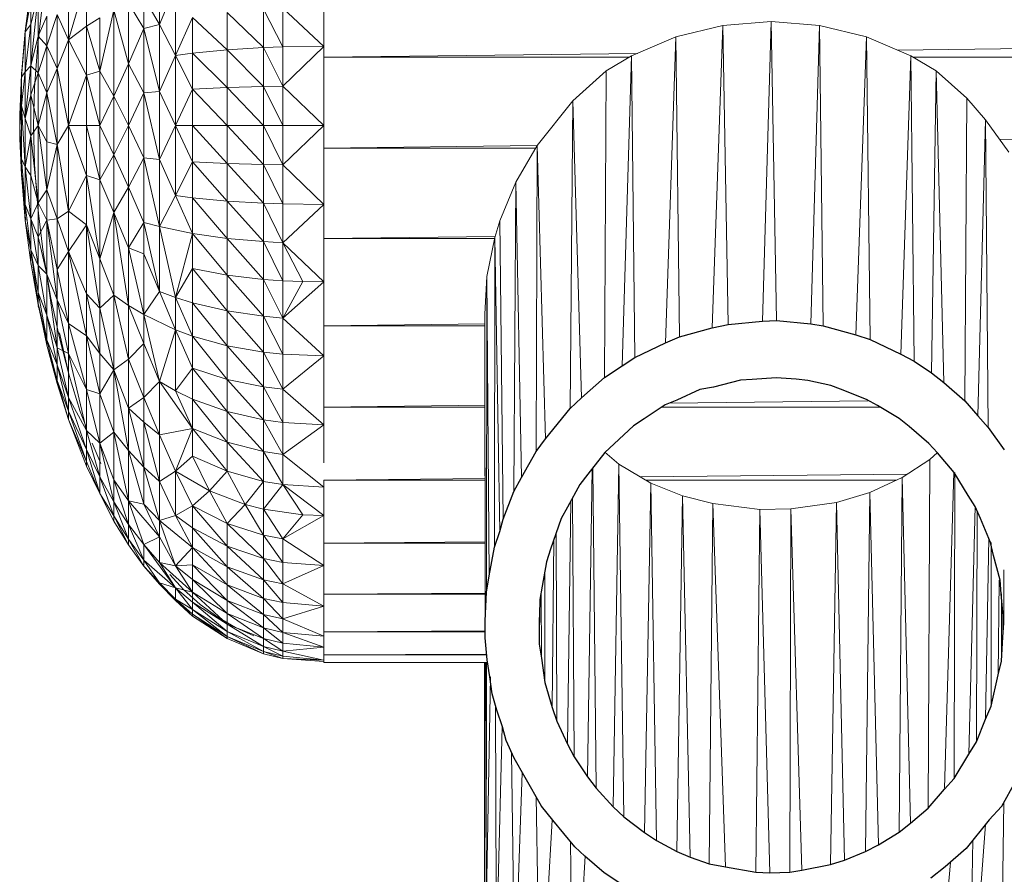
# Model space of a CAD drawing. Units: millimetres. Extents: x -2792 to 3928, y -2042 to 2710.
# Drawn here: x -1029 to -974, y 266 to 314 of the extents above; entities that cross this region are included whole.
import ezdxf

# ---------------------------------------------------------------- set-up
doc = ezdxf.new("R2010")
doc.units = ezdxf.units.MM
doc.layers.add('A-GENM', color=13, linetype='Continuous', lineweight=9)
doc.layers.add('G-IMPT', color=8, linetype='Continuous', lineweight=9)

# ---------------------------------------------------------------- blocks, each defined once
blk = doc.blocks.new('5 - 5_DWG-440811-Level 1')
at = {"layer": 'A-GENM', "lineweight": 30}
for p, q in [((184.588, 281.73), (185.448, 281.167)), ((166.399, 280.831), (167.208, 281.468)), ((175.076, 281.128), (174.41, 281.019)), ((176.205, 281.154), (175.076, 281.128)), ((176.981, 281.119), (176.205, 281.154)), ((185.448, 281.167), (186.533, 280.227)), ((165.222, 279.797), (166.399, 280.831)), ((172.803, 280.703), (172.026, 280.45)), ((174.41, 281.019), (172.803, 280.703)), ((178.683, 280.834), (176.981, 281.119)), ((179.589, 280.657), (178.683, 280.834)), ((180.652, 280.286), (179.589, 280.657)), ((172.026, 280.45), (170.851, 279.977)), ((181.403, 279.965), (180.652, 280.286)), ((186.533, 280.227), (187.093, 279.702)), ((163.935, 278.202), (165.222, 279.797)), ((170.131, 279.591), (168.98, 278.892)), ((170.851, 279.977), (170.131, 279.591)), ((182.528, 279.36), (181.403, 279.965)), ((187.093, 279.702), (188.314, 278.215)), ((183.21, 278.913), (182.528, 279.36)), ((168.339, 278.388), (167.355, 277.551)), ((168.98, 278.892), (168.339, 278.388)), ((184.353, 278.028), (183.21, 278.913)), ((163.26, 277.453), (163.935, 278.202)), ((184.946, 277.473), (184.353, 278.028)), ((188.314, 278.215), (188.956, 277.438)), ((162.484, 276.077), (163.26, 277.453)), ((167.355, 277.551), (166.444, 276.49)), ((185.896, 276.441), (184.946, 277.473)), ((188.956, 277.438), (189.872, 275.843)), ((166.444, 276.49), (165.904, 275.891)), ((186.385, 275.797), (185.896, 276.441)), ((165.904, 275.891), (165.082, 274.527)), ((187.131, 274.68), (186.385, 275.797)), ((189.872, 275.843), (190.485, 274.761)), ((165.082, 274.527), (164.653, 273.851)), ((187.504, 273.969), (187.131, 274.68)), ((190.485, 274.761), (190.927, 273.769)), ((164.653, 273.851), (164.143, 272.585)), ((188.104, 272.687), (187.504, 273.969)), ((190.927, 273.769), (191.141, 273.007)), ((191.141, 273.007), (191.451, 272.074)), ((164.143, 272.585), (163.833, 271.854)), ((188.355, 271.932), (188.104, 272.687)), ((163.833, 271.854), (163.445, 270.103)), ((188.766, 270.531), (188.355, 271.932)), ((191.451, 272.074), (191.705, 271.169)), ((191.705, 271.169), (191.834, 270.208)), ((188.957, 269.166), (188.766, 270.531)), ((191.834, 270.208), (191.987, 269.254)), ((163.445, 270.103), (163.259, 269.341)), ((163.259, 269.341), (163.182, 267.981)), ((189.081, 268.395), (188.957, 269.166)), ((191.987, 269.254), (192.098, 268.025)), ((163.182, 267.981), (163.12, 267.208)), ((189.081, 267.621), (189.081, 268.395)), ((192.098, 268.025), (192.098, 267.074)), ((189.047, 265.896), (189.081, 267.621)), ((163.12, 267.208), (163.277, 265.573)), ((192.098, 267.074), (192.023, 265.488)), ((188.927, 265.145), (189.047, 265.896)), ((163.277, 265.573), (163.338, 264.811)), ((192.023, 265.488), (191.874, 264.566)), ((163.338, 264.811), (163.692, 263.431)), ((188.686, 263.793), (188.927, 265.145)), ((191.874, 264.566), (191.582, 262.959)), ((188.45, 263.083), (188.686, 263.793)), ((163.692, 263.431), (163.87, 262.7)), ((187.85, 261.375), (188.45, 263.083)), ((163.87, 262.7), (164.429, 261.369)), ((191.582, 262.959), (191.293, 262.09)), ((191.293, 262.09), (191.1, 261.408)), ((164.429, 261.369), (164.719, 260.687)), ((187.508, 260.725), (187.85, 261.375)), ((191.1, 261.408), (190.493, 259.865)), ((164.719, 260.687), (165.109, 260.073)), ((186.811, 259.466), (187.508, 260.725)), ((165.109, 260.073), (165.891, 258.797)), ((190.493, 259.865), (190.076, 259.07)), ((186.375, 258.891), (186.811, 259.466)), ((165.891, 258.797), (166.826, 257.7)), ((185.423, 257.673), (186.375, 258.891)), ((190.076, 259.07), (189.259, 257.621)), ((163.993, 256.28), (163.098, 257.525)), ((166.826, 257.7), (167.306, 257.168)), ((184.905, 257.187), (185.423, 257.673)), ((189.259, 257.621), (188.726, 256.918)), ((167.306, 257.168), (168.419, 256.218)), ((183.808, 256.18), (184.905, 257.187)), ((188.726, 256.918), (187.35, 255.212)), ((164.579, 255.629), (163.993, 256.28)), ((168.419, 256.218), (168.975, 255.781)), ((183.222, 255.796), (183.808, 256.18)), ((165.298, 254.795), (164.579, 255.629)), ((168.975, 255.781), (170.184, 255.048)), ((182.04, 255.019), (183.222, 255.796)), ((166.477, 253.774), (165.298, 254.795)), ((170.184, 255.048), (170.799, 254.718)), ((170.799, 254.718), (172.259, 254.146)), ((180.105, 254.168), (181.402, 254.746)), ((181.402, 254.746), (182.04, 255.019)), ((187.35, 255.212), (186.715, 254.617)), ((179.353, 254.022), (180.105, 254.168)), ((186.715, 254.617), (185.431, 253.49)), ((167.158, 253.237), (166.477, 253.774)), ((172.259, 254.146), (172.797, 253.934)), ((172.797, 253.934), (174.084, 253.665)), ((174.084, 253.665), (174.732, 253.576)), ((177.177, 253.609), (177.829, 253.639)), ((177.829, 253.639), (179.353, 254.022)), ((168.134, 252.584), (167.158, 253.237)), ((174.732, 253.576), (175.841, 253.504)), ((175.841, 253.504), (177.177, 253.609)), ((185.431, 253.49), (184.454, 252.835)), ((168.884, 252.181), (168.134, 252.584)), ((184.454, 252.835), (183.737, 252.365)), ((170.594, 251.359), (168.884, 252.181)), ((183.737, 252.365), (182.026, 251.543)), ((182.026, 251.543), (181.251, 251.211)), ((171.39, 251.1), (170.594, 251.359)), ((173.211, 250.595), (171.39, 251.1)), ((181.251, 251.211), (179.429, 250.706)), ((173.908, 250.486), (173.211, 250.595)), ((175.822, 250.313), (173.908, 250.486)), ((176.61, 250.348), (175.822, 250.313)), ((178.525, 250.522), (176.61, 250.348)), ((179.429, 250.706), (178.525, 250.522))]:
    blk.add_line(p, q, dxfattribs=at)
at = {"layer": 'G-IMPT'}
for p, q in [((192.155, 309.627), (192.136, 269.408)), ((166.11, 280.577), (167.21, 292.76)), ((164.144, 278.461), (165.098, 291.261)), ((164.856, 279.344), (165.098, 291.261)), ((186.508, 280.227), (187.24, 291.261)), ((187.24, 291.261), (187.329, 279.415)), ((163.121, 277.206), (163.305, 289.469)), ((189.033, 289.469), (188.353, 278.215)), ((189.254, 276.919), (189.033, 289.469)), ((190.029, 275.566), (190.456, 287.437)), ((190.624, 274.45), (190.456, 287.437)), ((191.153, 273.007), (191.468, 285.223)), ((191.468, 285.223), (191.529, 271.794)), ((191.81, 270.208), (192.04, 282.89)), ((192.038, 269.408), (192.04, 282.89)), ((192.083, 269.408), (192.04, 282.89)), ((185.448, 281.167), (184.588, 281.73)), ((166.399, 280.831), (167.208, 281.468)), ((175.076, 281.128), (174.41, 281.019)), ((175.076, 281.128), (175.017, 260.83)), ((175.076, 281.128), (176.205, 281.154)), ((176.205, 281.154), (176.981, 281.119)), ((176.205, 281.154), (176.764, 260.859)), ((186.533, 280.227), (185.448, 281.167)), ((166.399, 280.831), (165.222, 279.797)), ((172.026, 280.45), (172.803, 280.703)), ((172.466, 260.463), (172.803, 280.703)), ((172.803, 280.703), (174.41, 281.019)), ((175.017, 260.83), (174.41, 281.019)), ((176.764, 260.859), (176.981, 281.119)), ((176.981, 281.119), (178.683, 280.834)), ((179.589, 280.657), (178.683, 280.834)), ((179.392, 260.537), (178.683, 280.834)), ((179.589, 280.657), (179.392, 260.537)), ((180.652, 280.286), (179.589, 280.657)), ((170.851, 279.977), (172.026, 280.45)), ((172.026, 280.45), (172.466, 260.463)), ((181.403, 279.965), (180.652, 280.286)), ((181.074, 260.103), (180.652, 280.286)), ((186.533, 280.227), (187.093, 279.702)), ((165.222, 279.797), (163.935, 278.202)), ((168.98, 278.892), (170.131, 279.591)), ((170.851, 279.977), (170.131, 279.591)), ((170.608, 259.91), (170.131, 279.591)), ((170.851, 279.977), (170.608, 259.91)), ((181.403, 279.965), (181.074, 260.103)), ((181.403, 279.965), (182.528, 279.36)), ((188.314, 278.215), (187.093, 279.702)), ((182.528, 279.36), (183.21, 278.913)), ((182.528, 279.36), (182.846, 259.391)), ((167.355, 277.551), (168.339, 278.388)), ((168.98, 278.892), (168.339, 278.388)), ((168.796, 259.082), (168.339, 278.388)), ((168.796, 259.082), (168.98, 278.892)), ((182.846, 259.391), (183.21, 278.913)), ((184.353, 278.028), (183.21, 278.913)), ((163.26, 277.453), (163.935, 278.202)), ((184.946, 277.473), (184.353, 278.028)), ((184.635, 258.333), (184.353, 278.028)), ((188.956, 277.438), (188.314, 278.215)), ((163.26, 277.453), (162.484, 276.077)), ((166.444, 276.49), (167.355, 277.551)), ((167.355, 277.551), (167.258, 258.078)), ((184.635, 258.333), (184.946, 277.473)), ((184.946, 277.473), (185.896, 276.441)), ((189.872, 275.843), (188.956, 277.438)), ((166.444, 276.49), (165.904, 275.891)), ((165.91, 258.797), (166.442, 276.439)), ((185.896, 276.441), (186.385, 275.797)), ((186.095, 258.533), (185.896, 276.441)), ((165.904, 275.891), (165.082, 274.527)), ((165.855, 258.797), (165.904, 275.891)), ((186.133, 258.581), (186.385, 275.797)), ((187.131, 274.68), (186.385, 275.797)), ((189.872, 275.843), (190.485, 274.761)), ((164.653, 273.851), (165.082, 274.527)), ((164.732, 260.687), (165.082, 274.527)), ((187.131, 274.68), (187.504, 273.969)), ((187.131, 274.68), (187.229, 260.221)), ((190.927, 273.769), (190.485, 274.761)), ((164.143, 272.585), (164.653, 273.851)), ((164.653, 273.851), (164.61, 260.942)), ((187.504, 273.969), (187.322, 260.389)), ((187.504, 273.969), (188.104, 272.687)), ((191.141, 273.007), (190.927, 273.769)), ((191.141, 273.007), (191.451, 272.074)), ((164.143, 272.585), (163.833, 271.854)), ((164.143, 272.585), (163.97, 262.462)), ((188.355, 271.932), (188.104, 272.687)), ((188.145, 262.216), (188.104, 272.687)), ((163.833, 271.854), (163.445, 270.103)), ((163.825, 262.7), (163.833, 271.854)), ((188.261, 262.545), (188.355, 271.932)), ((188.355, 271.932), (188.766, 270.531)), ((191.705, 271.169), (191.451, 272.074)), ((191.834, 270.208), (191.705, 271.169)), ((188.766, 270.531), (188.957, 269.166)), ((188.766, 270.531), (188.777, 264.307)), ((191.834, 270.208), (191.987, 269.254)), ((163.259, 269.341), (163.445, 270.103)), ((163.386, 264.811), (163.445, 270.103)), ((163.182, 267.981), (163.259, 269.341)), ((163.254, 265.573), (163.259, 269.341)), ((189.081, 268.395), (188.957, 269.166)), ((188.982, 265.489), (188.957, 269.166)), ((191.962, 269.408), (201.119, 269.408)), ((191.964, 269.398), (201.119, 269.408)), ((191.987, 269.254), (192.098, 268.025)), ((201.119, 269.408), (201.119, 268.977)), ((201.119, 269.28), (201.119, 269.362)), ((201.119, 269.362), (203.406, 269.185)), ((201.119, 268.547), (201.119, 269.28)), ((201.119, 269.28), (203.406, 268.78)), ((201.119, 269.28), (203.406, 269.185)), ((201.119, 269.28), (203.406, 269.064)), ((203.406, 269.185), (204.483, 268.919)), ((204.483, 268.798), (203.406, 269.185)), ((203.406, 269.185), (203.406, 269.064)), ((204.483, 268.798), (203.406, 269.064)), ((203.406, 268.78), (203.406, 269.064)), ((204.483, 268.517), (203.406, 269.064)), ((192.012, 268.977), (201.119, 268.977)), ((192.015, 268.947), (201.119, 268.977)), ((201.119, 268.977), (201.119, 267.694)), ((201.119, 268.547), (203.406, 268.78)), ((201.119, 268.629), (201.119, 268.548)), ((201.119, 268.547), (201.119, 267.94)), ((201.119, 268.547), (203.406, 267.733)), ((201.119, 268.547), (203.406, 268.335)), ((204.483, 268.077), (203.406, 268.78)), ((203.406, 268.78), (204.483, 268.517)), ((203.406, 268.78), (203.406, 268.335)), ((206.528, 268.079), (204.483, 268.919)), ((204.483, 268.798), (204.483, 268.919)), ((206.528, 267.962), (204.483, 268.919)), ((206.528, 267.688), (204.483, 268.798)), ((204.483, 268.798), (206.528, 267.962)), ((204.483, 268.798), (204.483, 268.517)), ((206.528, 267.688), (204.483, 268.517)), ((204.483, 268.077), (204.483, 268.517)), ((204.483, 268.517), (206.528, 267.261)), ((163.12, 267.208), (163.182, 267.981)), ((163.182, 267.981), (163.177, 266.674)), ((189.081, 268.395), (189.081, 267.621)), ((189.081, 266.903), (189.081, 268.395)), ((192.098, 267.074), (192.098, 268.025)), ((192.116, 249.948), (192.098, 268.025)), ((201.119, 267.94), (201.119, 266.263)), ((201.119, 267.94), (203.406, 267.733)), ((201.119, 267.94), (203.406, 266.976)), ((203.406, 267.733), (203.406, 268.335)), ((204.483, 267.48), (203.406, 268.335)), ((204.483, 268.077), (203.406, 268.335)), ((204.483, 267.48), (204.483, 268.077)), ((206.528, 266.681), (204.483, 268.077)), ((204.483, 268.077), (206.528, 267.261)), ((206.528, 268.079), (208.454, 266.817)), ((208.454, 266.705), (206.528, 268.079)), ((206.528, 268.079), (206.528, 267.962)), ((206.528, 267.688), (206.528, 267.962)), ((208.454, 266.444), (206.528, 267.962)), ((208.454, 266.705), (206.528, 267.962)), ((189.047, 265.896), (189.081, 267.621)), ((192.099, 267.694), (201.119, 267.694)), ((201.119, 267.694), (192.099, 267.647)), ((201.119, 265.599), (201.119, 267.694)), ((203.406, 267.733), (204.483, 267.48)), ((203.406, 267.733), (203.406, 266.976)), ((203.406, 267.733), (204.483, 266.73)), ((206.528, 265.952), (204.483, 267.48)), ((204.483, 267.48), (206.528, 266.681)), ((204.483, 267.48), (204.483, 266.73)), ((206.045, 267.458), (205.022, 267.916)), ((207.047, 266.876), (206.045, 267.458)), ((208.454, 266.035), (206.528, 267.688)), ((206.528, 267.688), (208.454, 266.444)), ((206.528, 267.688), (206.528, 267.261)), ((163.12, 267.208), (163.277, 265.573)), ((163.12, 267.208), (163.12, 264.239)), ((192.023, 265.488), (192.098, 267.074)), ((192.116, 249.948), (192.098, 267.074)), ((201.119, 266.263), (203.406, 266.976)), ((204.483, 265.83), (203.406, 266.976)), ((203.406, 266.976), (204.483, 266.73)), ((203.406, 266.976), (203.406, 266.068)), ((208.454, 266.035), (206.528, 267.261)), ((208.454, 265.48), (206.528, 267.261)), ((206.528, 266.681), (206.528, 267.261)), ((208.03, 266.164), (207.047, 266.876)), ((206.528, 265.952), (204.483, 266.73)), ((204.483, 265.83), (204.483, 266.73)), ((204.483, 266.73), (206.528, 265.078)), ((206.528, 265.952), (206.528, 266.681)), ((208.454, 264.783), (206.528, 266.681)), ((208.454, 265.48), (206.528, 266.681)), ((208.454, 266.817), (209.409, 265.954)), ((208.454, 266.705), (208.454, 266.817)), ((208.454, 266.817), (209.409, 265.882)), ((208.454, 266.444), (208.454, 266.705)), ((208.454, 266.035), (208.454, 266.444)), ((208.454, 266.444), (209.409, 265.232)), ((208.454, 266.444), (209.409, 265.882)), ((208.49, 266.674), (209.409, 265.882)), ((189.047, 265.896), (188.927, 265.145)), ((201.119, 266.263), (201.119, 265.863)), ((201.119, 266.263), (203.406, 265.015)), ((201.119, 266.263), (203.406, 266.068)), ((204.483, 264.786), (203.406, 266.068)), ((203.406, 265.015), (203.406, 266.068)), ((204.483, 265.83), (203.406, 266.068)), ((204.483, 264.786), (204.483, 265.83)), ((206.528, 264.064), (204.483, 265.83)), ((204.483, 265.83), (206.528, 265.078)), ((208.454, 263.948), (206.528, 265.952)), ((206.528, 265.952), (208.454, 264.783)), ((206.528, 265.952), (206.528, 265.078)), ((208.968, 265.339), (208.03, 266.164)), ((208.454, 266.035), (209.409, 265.232)), ((208.454, 266.035), (208.454, 265.48)), ((210.308, 265.034), (209.409, 265.954)), ((209.409, 265.882), (209.409, 265.954)), ((209.409, 265.232), (209.409, 265.882)), ((209.409, 265.882), (210.308, 264.964)), ((163.338, 264.811), (163.277, 265.573)), ((191.874, 264.566), (192.023, 265.488)), ((192.004, 247.845), (192.023, 265.488)), ((201.119, 265.599), (192.101, 265.599)), ((201.119, 265.599), (192.101, 265.534)), ((201.119, 265.599), (201.119, 264.913)), ((209.409, 265.232), (208.454, 265.48)), ((208.454, 264.783), (208.454, 265.48)), ((209.409, 264.018), (208.454, 265.48)), ((208.454, 265.48), (210.308, 263.817)), ((208.968, 265.339), (209.725, 264.486)), ((209.409, 265.232), (211.183, 262.82)), ((209.409, 265.232), (211.183, 263.685)), ((209.409, 265.232), (210.308, 263.817)), ((209.409, 265.232), (210.308, 264.964)), ((163.692, 263.431), (163.338, 264.811)), ((188.927, 265.145), (188.686, 263.793)), ((201.119, 264), (203.406, 265.015)), ((201.119, 264.913), (201.119, 264)), ((204.483, 264.786), (203.406, 265.015)), ((204.483, 263.604), (203.406, 265.015)), ((203.406, 265.015), (203.406, 263.822)), ((206.528, 262.915), (204.483, 264.786)), ((204.483, 264.786), (206.528, 264.064)), ((204.483, 264.786), (204.483, 263.604)), ((208.454, 263.948), (206.528, 265.078)), ((208.454, 262.979), (206.528, 265.078)), ((206.528, 264.064), (206.528, 265.078)), ((208.454, 263.948), (208.454, 264.783)), ((208.454, 264.783), (209.409, 264.018)), ((211.183, 264.021), (210.308, 265.034)), ((210.308, 265.034), (210.308, 264.964)), ((211.183, 264.021), (210.308, 264.964)), ((211.183, 263.685), (210.308, 264.964)), ((191.582, 262.959), (191.874, 264.566)), ((191.874, 264.566), (192.004, 247.845)), ((188.45, 263.083), (188.686, 263.793)), ((201.119, 263.261), (201.119, 264)), ((203.406, 262.496), (201.119, 264)), ((201.119, 264), (203.406, 263.822)), ((203.406, 262.496), (203.406, 263.822)), ((204.483, 262.289), (203.406, 263.822)), ((204.483, 263.604), (203.406, 263.822)), ((206.528, 262.915), (204.483, 263.604)), ((204.483, 262.289), (204.483, 263.604)), ((206.528, 261.638), (204.483, 263.604)), ((206.528, 262.915), (206.528, 264.064)), ((208.454, 261.88), (206.528, 264.064)), ((208.454, 262.979), (206.528, 264.064)), ((208.454, 263.948), (209.409, 264.018)), ((209.409, 264.018), (208.454, 262.979)), ((208.454, 263.948), (208.454, 262.979)), ((209.409, 264.018), (210.308, 261.475)), ((209.409, 264.018), (210.308, 262.383)), ((209.409, 264.018), (210.308, 263.817)), ((211.183, 262.82), (210.308, 263.817)), ((210.308, 262.383), (210.308, 263.817)), ((211.183, 264.021), (212.031, 262.839)), ((211.183, 264.021), (212.031, 262.52)), ((211.183, 264.021), (211.183, 263.685)), ((212.031, 261.696), (211.183, 263.685)), ((212.031, 262.52), (211.183, 263.685)), ((211.183, 262.82), (211.183, 263.685)), ((163.87, 262.7), (163.692, 263.431)), ((187.85, 261.375), (188.45, 263.083)), ((201.119, 263.261), (201.119, 262.749)), ((208.454, 261.88), (208.454, 262.979)), ((209.409, 261.203), (208.454, 262.979)), ((210.308, 261.475), (208.454, 262.979)), ((164.429, 261.369), (163.87, 262.7)), ((191.293, 262.09), (191.582, 262.959)), ((191.572, 245.67), (191.582, 262.959)), ((192.104, 262.67), (201.119, 262.749)), ((192.104, 262.749), (201.119, 262.749)), ((201.119, 261.791), (201.119, 262.749)), ((201.119, 261.201), (203.406, 262.496)), ((202.288, 261.161), (203.406, 262.496)), ((203.406, 262.496), (204.483, 262.289)), ((203.406, 262.496), (204.483, 260.85)), ((208.454, 260.66), (206.528, 262.915)), ((206.528, 262.915), (208.454, 261.88)), ((206.528, 262.915), (206.528, 261.638)), ((211.183, 262.82), (210.308, 262.383)), ((212.031, 260.386), (211.183, 262.82)), ((212.031, 261.696), (211.183, 262.82)), ((212.031, 262.839), (212.851, 261.518)), ((212.031, 262.839), (212.851, 261.217)), ((212.031, 262.839), (212.031, 262.52)), ((212.851, 260.439), (212.031, 262.52)), ((212.851, 261.217), (212.031, 262.52)), ((212.031, 261.696), (212.031, 262.52)), ((191.1, 261.408), (191.293, 262.09)), ((191.293, 262.09), (191.572, 245.67)), ((205.522, 260.582), (204.483, 262.289)), ((204.483, 262.289), (206.528, 261.638)), ((204.483, 262.289), (204.483, 260.85)), ((208.454, 260.66), (208.454, 261.88)), ((208.454, 261.88), (209.409, 261.203)), ((212.031, 260.386), (210.308, 262.383)), ((210.308, 261.475), (210.308, 262.383)), ((210.308, 262.383), (211.183, 260.573)), ((164.429, 261.369), (164.719, 260.687)), ((187.508, 260.725), (187.85, 261.375)), ((191.1, 261.408), (190.493, 259.865)), ((191.1, 261.408), (191.287, 244.734)), ((201.119, 261.201), (201.119, 261.791)), ((205.522, 260.582), (206.528, 261.638)), ((208.454, 260.66), (206.528, 261.638)), ((207.504, 259.82), (206.528, 261.638)), ((209.409, 261.203), (210.308, 261.475)), ((210.308, 261.475), (211.183, 260.573)), ((210.308, 261.475), (211.183, 258.491)), ((210.308, 261.475), (210.308, 259.304)), ((212.851, 260.439), (212.031, 261.696)), ((212.031, 260.386), (212.031, 261.696)), ((212.851, 259.203), (212.031, 261.696)), ((212.851, 261.518), (213.638, 259.967)), ((212.851, 261.217), (212.851, 261.518)), ((172.466, 260.463), (175.017, 260.83)), ((176.764, 260.859), (175.017, 260.83)), ((176.764, 260.859), (179.392, 260.537)), ((201.119, 261.201), (201.119, 259.619)), ((203.406, 259.472), (201.119, 261.201)), ((201.119, 261.201), (202.288, 261.161)), ((203.406, 259.472), (202.288, 261.161)), ((202.288, 261.161), (204.483, 260.85)), ((203.406, 259.472), (204.483, 260.85)), ((205.522, 260.582), (204.483, 260.85)), ((204.483, 259.293), (204.483, 260.85)), ((208.454, 260.66), (209.409, 261.203)), ((209.409, 261.203), (209.409, 258.722)), ((209.409, 261.203), (210.308, 259.304)), ((212.851, 260.439), (212.851, 261.217)), ((213.638, 259.045), (212.851, 261.217)), ((212.851, 261.217), (213.638, 259.967)), ((164.719, 260.687), (165.109, 260.073)), ((172.466, 260.463), (170.608, 259.91)), ((181.074, 260.103), (179.392, 260.537)), ((187.508, 260.725), (186.811, 259.466)), ((205.522, 260.582), (204.483, 259.293)), ((206.528, 258.727), (205.522, 260.582)), ((205.522, 260.582), (207.504, 259.82)), ((208.454, 260.66), (207.504, 259.82)), ((208.454, 260.66), (209.409, 258.722)), ((212.031, 260.386), (211.183, 260.573)), ((211.183, 260.573), (211.183, 258.491)), ((211.183, 260.573), (212.031, 257.575)), ((212.851, 256.551), (212.031, 260.386)), ((212.031, 260.386), (212.851, 259.203)), ((212.031, 260.386), (212.031, 257.575)), ((213.638, 257.16), (212.851, 260.439)), ((212.851, 260.439), (213.638, 259.045)), ((212.851, 260.439), (212.851, 259.203)), ((165.891, 258.797), (165.109, 260.073)), ((170.608, 259.91), (168.796, 259.082)), ((182.846, 259.391), (181.074, 260.103)), ((190.076, 259.07), (190.493, 259.865)), ((190.398, 242.584), (190.493, 259.865)), ((206.528, 258.727), (207.504, 259.82)), ((208.454, 257.877), (207.504, 259.82)), ((209.409, 258.722), (207.504, 259.82)), ((213.638, 259.967), (214.387, 258.435)), ((213.638, 259.045), (213.638, 259.967)), ((214.387, 258.176), (213.638, 259.967)), ((213.638, 259.967), (214.387, 257.507)), ((183.123, 259.228), (169.114, 259.228)), ((182.846, 259.391), (184.635, 258.333)), ((186.811, 259.466), (186.375, 258.891)), ((201.119, 259.228), (192.107, 259.228)), ((201.119, 259.228), (192.107, 259.136)), ((201.119, 259.619), (201.119, 259.228)), ((203.406, 259.472), (201.119, 259.619)), ((201.119, 259.619), (203.406, 257.792)), ((203.406, 259.472), (204.483, 257.628)), ((203.406, 259.472), (204.483, 259.293)), ((203.406, 259.472), (203.406, 257.792)), ((206.528, 258.727), (204.483, 259.293)), ((204.483, 257.628), (204.483, 259.293)), ((206.528, 257.109), (204.483, 259.293)), ((209.409, 258.722), (210.308, 259.304)), ((210.308, 256.699), (210.308, 259.304)), ((211.183, 255.992), (210.308, 259.304)), ((211.183, 258.491), (210.308, 259.304)), ((213.638, 257.16), (212.851, 259.203)), ((212.851, 256.551), (212.851, 259.203)), ((166.826, 257.7), (165.891, 258.797)), ((167.258, 258.078), (168.796, 259.082)), ((183.42, 259.047), (168.526, 258.895)), ((185.423, 257.673), (186.375, 258.891)), ((189.259, 257.621), (190.076, 259.07)), ((190.398, 242.584), (190.076, 259.07)), ((208.454, 256.33), (206.528, 258.727)), ((208.454, 257.877), (206.528, 258.727)), ((206.528, 258.727), (206.528, 257.109)), ((208.454, 256.33), (209.409, 258.722)), ((208.454, 257.877), (209.409, 258.722)), ((210.308, 256.699), (209.409, 258.722)), ((213.638, 257.16), (213.638, 259.045)), ((213.638, 259.045), (214.387, 256.444)), ((213.638, 259.045), (214.387, 257.507)), ((166.826, 257.683), (167.258, 258.078)), ((185.423, 257.665), (184.635, 258.333)), ((201.119, 258.265), (201.119, 256.133)), ((211.183, 255.992), (211.183, 258.491)), ((212.031, 255.196), (211.183, 258.491)), ((211.183, 258.491), (212.031, 257.575)), ((214.055, 257.153), (213.575, 258.302)), ((215.391, 255.833), (214.387, 258.435)), ((214.387, 258.176), (214.387, 258.435)), ((215.391, 255.364), (214.387, 258.176)), ((215.391, 255.833), (214.387, 258.176)), ((214.387, 258.176), (214.387, 257.507)), ((163.098, 257.525), (163.993, 256.28)), ((166.826, 257.7), (167.306, 257.168)), ((184.905, 257.187), (185.423, 257.673)), ((189.259, 257.621), (188.726, 256.918)), ((189.206, 240.523), (189.259, 257.621)), ((201.119, 256.133), (203.406, 257.792)), ((204.483, 257.628), (203.406, 257.792)), ((203.406, 256.011), (203.406, 257.792)), ((203.406, 257.792), (204.483, 255.863)), ((206.528, 255.395), (204.483, 257.628)), ((204.483, 257.628), (206.528, 257.109)), ((204.483, 257.628), (204.483, 255.863)), ((208.454, 256.33), (208.454, 257.877)), ((212.031, 255.196), (212.031, 257.575)), ((212.851, 256.551), (212.031, 257.575)), ((212.851, 253.058), (212.031, 257.575)), ((215.391, 254.615), (214.387, 257.507)), ((215.391, 255.364), (214.387, 257.507)), ((214.387, 256.444), (214.387, 257.507)), ((167.306, 257.168), (168.419, 256.218)), ((184.905, 257.187), (183.808, 256.18)), ((187.35, 255.212), (188.726, 256.918)), ((189.206, 240.523), (188.726, 256.918)), ((208.454, 254.691), (206.528, 257.109)), ((208.454, 256.33), (206.528, 257.109)), ((206.528, 255.395), (206.528, 257.109)), ((213.638, 257.16), (212.851, 256.551)), ((213.638, 254.407), (213.638, 257.16)), ((213.638, 257.16), (214.387, 254.161)), ((213.638, 257.16), (214.387, 256.444)), ((210.308, 256.699), (208.454, 256.33)), ((210.308, 253.716), (210.308, 256.699)), ((211.183, 254.603), (210.308, 256.699)), ((210.308, 256.699), (211.183, 255.992)), ((213.638, 254.407), (212.851, 256.551)), ((212.851, 256.551), (212.851, 253.058)), ((215.391, 254.615), (214.387, 256.444)), ((215.391, 252.143), (214.387, 256.444)), ((214.387, 254.161), (214.387, 256.444)), ((164.579, 255.629), (163.993, 256.28)), ((164.14, 239.103), (163.993, 256.28)), ((168.975, 255.781), (168.419, 256.218)), ((183.222, 255.796), (183.808, 256.18)), ((201.119, 255.569), (201.119, 256.133)), ((201.119, 256.133), (203.406, 254.14)), ((201.119, 256.133), (203.406, 256.011)), ((203.406, 254.14), (203.406, 256.011)), ((204.483, 254.009), (203.406, 256.011)), ((203.406, 256.011), (204.483, 255.863)), ((206.528, 253.593), (204.483, 255.863)), ((206.528, 255.395), (204.483, 255.863)), ((204.483, 254.009), (204.483, 255.863)), ((210.308, 253.716), (208.454, 256.33)), ((208.454, 254.691), (208.454, 256.33)), ((208.454, 256.33), (209.409, 254.23)), ((211.183, 254.603), (211.183, 255.992)), ((211.183, 255.992), (212.031, 255.196)), ((214.396, 256.249), (214.724, 255.38)), ((215.391, 255.833), (216.02, 253.832)), ((216.02, 253.655), (215.391, 255.833)), ((215.391, 255.364), (215.391, 255.833)), ((164.14, 239.103), (164.579, 255.629)), ((164.579, 255.629), (165.298, 254.795)), ((170.184, 255.048), (168.975, 255.781)), ((183.222, 255.796), (182.04, 255.019)), ((201.119, 255.569), (201.119, 255.137)), ((206.528, 253.593), (206.528, 255.395)), ((208.454, 252.969), (206.528, 255.395)), ((208.454, 254.691), (206.528, 255.395)), ((214.724, 255.38), (215.339, 253.368)), ((216.02, 253.655), (215.391, 255.364)), ((215.391, 254.615), (215.391, 255.364)), ((216.02, 252.78), (215.391, 255.364)), ((165.184, 237.883), (165.298, 254.795)), ((165.298, 254.795), (166.477, 253.774)), ((170.036, 255.137), (182.22, 255.137)), ((170.184, 255.048), (170.799, 254.718)), ((170.722, 254.792), (181.804, 254.918)), ((170.799, 254.718), (172.259, 254.146)), ((181.402, 254.746), (180.105, 254.168)), ((182.04, 255.019), (181.402, 254.746)), ((187.35, 255.212), (186.715, 254.617)), ((187.35, 255.212), (187.205, 238.038)), ((192.111, 255.035), (201.119, 255.137)), ((192.111, 255.137), (201.119, 255.137)), ((201.119, 254.004), (201.119, 255.137)), ((211.183, 254.603), (212.031, 255.196)), ((212.031, 255.196), (212.031, 252.473)), ((212.031, 255.196), (212.851, 253.058)), ((179.353, 254.022), (180.105, 254.168)), ((185.431, 253.49), (186.715, 254.617)), ((187.205, 238.038), (186.715, 254.617)), ((208.454, 252.969), (208.454, 254.691)), ((208.454, 254.691), (209.409, 254.23)), ((208.454, 252.969), (209.409, 254.23)), ((209.409, 250.817), (209.409, 254.23)), ((210.308, 253.716), (209.409, 254.23)), ((210.308, 253.716), (211.183, 254.603)), ((211.183, 251.585), (211.183, 254.603)), ((211.183, 254.603), (212.031, 252.473)), ((213.638, 254.407), (212.851, 253.058)), ((213.638, 252.153), (213.638, 254.407)), ((213.638, 254.407), (214.387, 251.155)), ((213.638, 254.407), (214.387, 254.161)), ((216.02, 251.829), (215.391, 254.615)), ((215.391, 254.615), (216.02, 252.78)), ((215.391, 254.615), (215.391, 252.143)), ((166.477, 253.774), (167.158, 253.237)), ((166.9, 236.355), (166.477, 253.774)), ((172.797, 253.934), (172.259, 254.146)), ((174.084, 253.665), (172.797, 253.934)), ((174.084, 253.665), (174.732, 253.576)), ((177.177, 253.609), (177.829, 253.639)), ((179.353, 254.022), (177.829, 253.639)), ((201.119, 252.282), (203.406, 254.14)), ((201.119, 252.282), (201.119, 254.004)), ((204.483, 252.074), (203.406, 254.14)), ((203.406, 254.14), (204.483, 254.009)), ((203.406, 254.14), (203.406, 252.188)), ((206.528, 253.593), (204.483, 254.009)), ((204.483, 252.074), (204.483, 254.009)), ((206.528, 251.714), (204.483, 254.009)), ((209.409, 250.817), (210.308, 253.716)), ((211.183, 249.972), (210.308, 253.716)), ((210.308, 253.716), (211.183, 251.585)), ((215.391, 250.476), (214.387, 254.161)), ((215.391, 252.143), (214.387, 254.161)), ((214.387, 251.155), (214.387, 254.161)), ((216.587, 251.681), (216.02, 253.832)), ((216.02, 253.655), (216.02, 253.832)), ((216.587, 251.38), (216.02, 253.655)), ((216.02, 253.655), (216.587, 251.681)), ((216.02, 253.655), (216.02, 252.78)), ((166.9, 236.355), (167.158, 253.237)), ((167.158, 253.237), (168.134, 252.584)), ((175.841, 253.504), (174.732, 253.576)), ((177.177, 253.609), (175.841, 253.504)), ((184.454, 252.835), (185.431, 253.49)), ((185.339, 236.355), (185.431, 253.49)), ((208.454, 251.172), (206.528, 253.593)), ((206.528, 253.593), (208.454, 252.969)), ((206.528, 253.593), (206.528, 251.714)), ((215.89, 251.266), (215.339, 253.368)), ((215.339, 253.368), (215.89, 251.001)), ((168.884, 252.181), (168.134, 252.584)), ((168.316, 235.517), (168.134, 252.584)), ((184.454, 252.835), (183.737, 252.365)), ((183.922, 235.517), (184.454, 252.835)), ((208.454, 251.172), (208.454, 252.969)), ((208.454, 252.969), (209.409, 250.817)), ((212.031, 252.473), (212.851, 253.058)), ((212.851, 248.898), (212.851, 253.058)), ((213.638, 249.621), (212.851, 253.058)), ((213.638, 252.153), (212.851, 253.058)), ((216.587, 251.38), (216.02, 252.78)), ((216.02, 251.829), (216.02, 252.78)), ((216.02, 252.78), (216.587, 250.006)), ((168.316, 235.517), (168.884, 252.181)), ((168.884, 252.181), (170.594, 251.359)), ((182.026, 251.543), (183.737, 252.365)), ((183.922, 235.517), (183.737, 252.365)), ((201.119, 252.282), (201.119, 251.324)), ((203.406, 250.167), (201.119, 252.282)), ((201.119, 252.282), (203.406, 252.188)), ((203.406, 250.167), (203.406, 252.188)), ((204.483, 252.074), (203.406, 252.188)), ((204.483, 250.071), (203.406, 252.188)), ((206.528, 249.767), (204.483, 252.074)), ((204.483, 252.074), (206.528, 251.714)), ((204.483, 252.074), (204.483, 250.071)), ((211.183, 251.585), (212.031, 252.473)), ((212.031, 249.465), (212.031, 252.473)), ((212.851, 248.898), (212.031, 252.473)), ((213.638, 249.621), (213.638, 252.153)), ((213.638, 252.153), (214.387, 251.155)), ((213.638, 252.153), (214.387, 248.822)), ((216.02, 251.829), (215.391, 252.143)), ((215.391, 250.476), (215.391, 252.143)), ((216.02, 249.141), (215.391, 252.143)), ((181.251, 251.211), (182.026, 251.543)), ((181.449, 234.466), (182.026, 251.543)), ((208.454, 251.172), (206.528, 251.714)), ((206.528, 249.767), (206.528, 251.714)), ((208.454, 249.311), (206.528, 251.714)), ((211.183, 249.972), (211.183, 251.585)), ((211.183, 251.585), (212.031, 249.465)), ((216.587, 247.712), (216.02, 251.829)), ((216.02, 251.829), (216.587, 250.006)), ((216.02, 251.829), (216.02, 249.141)), ((216.587, 251.681), (217.08, 249.354)), ((216.587, 251.38), (216.587, 251.681)), ((217.08, 249.354), (216.587, 251.631)), ((216.587, 251.631), (217.08, 249.409)), ((170.594, 251.359), (171.39, 251.1)), ((170.789, 234.466), (170.594, 251.359)), ((170.789, 234.466), (171.39, 251.1)), ((171.39, 251.1), (173.211, 250.595)), ((179.429, 250.706), (181.251, 251.211)), ((181.449, 234.466), (181.251, 251.211)), ((201.119, 250.594), (201.119, 251.324)), ((208.454, 251.172), (209.409, 250.817)), ((208.454, 251.172), (208.454, 249.311)), ((208.454, 251.172), (209.409, 249.012)), ((215.391, 246.458), (214.387, 251.155)), ((215.391, 250.476), (214.387, 251.155)), ((214.387, 251.155), (214.387, 248.822)), ((216.368, 249.049), (215.89, 251.266)), ((216.587, 251.38), (217.08, 249.354)), ((216.587, 251.38), (217.08, 248.743)), ((216.587, 251.38), (216.587, 250.006)), ((173.908, 250.486), (173.211, 250.595)), ((173.415, 233.824), (173.211, 250.595)), ((173.415, 233.824), (173.908, 250.486)), ((173.908, 250.486), (175.822, 250.313)), ((175.822, 250.313), (176.61, 250.348)), ((176.119, 233.608), (176.61, 250.348)), ((178.525, 250.522), (176.61, 250.348)), ((179.429, 250.706), (178.525, 250.522)), ((178.823, 233.824), (178.525, 250.522)), ((178.823, 233.824), (179.429, 250.706)), ((192.112, 250.594), (201.119, 250.594)), ((201.119, 250.594), (192.113, 250.484)), ((201.119, 250.594), (201.119, 249.542)), ((209.409, 250.817), (209.409, 249.012)), ((209.409, 250.817), (211.183, 249.972)), ((209.409, 250.817), (210.308, 248.679)), ((216.02, 247.462), (215.391, 250.476)), ((215.391, 246.458), (215.391, 250.476)), ((215.391, 250.476), (216.02, 249.141)), ((176.119, 233.608), (175.822, 250.313)), ((192.004, 247.845), (192.116, 249.948)), ((203.406, 250.167), (201.119, 248.15)), ((202.288, 248.134), (203.406, 250.167)), ((203.406, 250.167), (203.406, 248.086)), ((203.406, 250.167), (204.483, 248.009)), ((203.406, 250.167), (204.483, 250.071)), ((206.528, 249.767), (204.483, 250.071)), ((204.483, 248.009), (204.483, 250.071)), ((206.528, 247.764), (204.483, 250.071)), ((208.454, 247.396), (206.528, 249.767)), ((206.528, 249.767), (208.454, 249.311)), ((206.528, 249.767), (206.528, 247.764)), ((211.183, 249.972), (210.308, 248.679)), ((211.183, 249.972), (212.031, 249.465)), ((211.183, 249.972), (211.183, 246.581)), ((211.183, 249.972), (212.031, 246.237)), ((216.587, 247.712), (216.587, 250.006)), ((217.08, 247.226), (216.587, 250.006)), ((217.08, 248.743), (216.587, 250.006)), ((201.119, 249.542), (201.119, 248.15)), ((208.454, 247.396), (208.454, 249.311)), ((208.454, 249.311), (209.409, 249.012)), ((212.031, 249.465), (212.031, 246.237)), ((212.031, 249.465), (212.851, 248.898)), ((212.031, 249.465), (212.851, 244.272)), ((212.851, 248.898), (213.638, 249.621)), ((213.638, 246.867), (213.638, 249.621)), ((213.638, 249.621), (214.387, 244.953)), ((213.638, 249.621), (214.387, 248.822)), ((217.056, 249.585), (217.08, 249.481)), ((217.08, 249.409), (217.489, 247.056)), ((217.08, 249.354), (217.08, 248.743)), ((217.08, 249.354), (217.489, 246.35)), ((217.08, 249.354), (217.489, 247.056)), ((208.454, 247.396), (209.409, 249.012)), ((209.409, 249.012), (208.454, 245.438)), ((209.409, 249.012), (210.308, 248.679)), ((209.409, 249.012), (210.308, 245.053)), ((211.183, 244.822), (210.308, 248.679)), ((210.308, 248.679), (211.183, 246.581)), ((210.308, 248.679), (210.308, 245.053)), ((213.638, 246.867), (212.851, 248.898)), ((212.851, 248.898), (212.851, 244.272)), ((215.391, 246.458), (214.387, 248.822)), ((214.387, 244.953), (214.387, 248.822)), ((216.587, 247.712), (216.02, 249.141)), ((216.02, 247.462), (216.02, 249.141)), ((216.587, 244.697), (216.02, 249.141)), ((216.368, 249.049), (216.796, 246.509)), ((217.08, 247.226), (217.08, 248.743)), ((217.08, 248.743), (217.489, 246.35)), ((201.119, 247.143), (201.119, 248.15)), ((202.288, 248.134), (201.119, 248.15)), ((203.406, 245.959), (201.119, 248.15)), ((202.288, 248.134), (203.406, 248.086)), ((202.288, 248.134), (203.406, 245.959)), ((191.572, 245.67), (192.004, 247.845)), ((203.406, 248.086), (203.406, 245.959)), ((203.406, 248.086), (204.483, 248.009)), ((203.406, 248.086), (204.483, 245.9)), ((206.528, 245.715), (204.483, 248.009)), ((204.483, 248.009), (206.528, 247.764)), ((204.483, 248.009), (204.483, 245.9)), ((208.454, 247.396), (206.528, 247.764)), ((208.454, 245.438), (206.528, 247.764)), ((206.528, 245.715), (206.528, 247.764)), ((217.08, 245.633), (216.587, 247.712)), ((216.587, 247.712), (217.08, 247.226)), ((216.587, 247.712), (216.587, 244.697)), ((201.119, 247.143), (201.119, 245.729)), ((208.454, 247.396), (208.454, 245.438)), ((216.02, 247.462), (215.391, 246.458)), ((216.02, 244.627), (216.02, 247.462)), ((216.02, 247.462), (216.587, 244.697)), ((217.08, 245.633), (217.08, 247.226)), ((217.08, 247.226), (217.489, 244.632)), ((217.08, 247.226), (217.489, 246.35)), ((217.489, 247.153), (217.491, 247.143)), ((217.49, 247.143), (217.489, 247.153)), ((217.489, 247.143), (217.489, 247.153)), ((217.489, 247.153), (217.49, 247.143)), ((217.804, 244.712), (217.489, 247.056)), ((217.489, 246.35), (217.489, 247.056)), ((211.183, 244.822), (211.183, 246.581)), ((211.183, 246.581), (212.031, 246.237)), ((213.638, 246.867), (212.851, 244.272)), ((213.638, 246.867), (214.387, 244.953)), ((213.638, 246.867), (213.638, 242.449)), ((213.638, 246.867), (214.387, 242.211)), ((217.103, 243.984), (216.796, 246.509)), ((203.406, 245.959), (201.119, 243.827)), ((203.406, 245.959), (204.483, 243.756)), ((203.406, 245.959), (204.483, 245.9)), ((203.406, 245.959), (203.406, 243.795)), ((211.183, 244.822), (212.031, 246.237)), ((212.031, 246.237), (212.031, 242.86)), ((212.031, 246.237), (212.851, 244.272)), ((215.391, 246.458), (214.387, 244.953)), ((216.02, 244.627), (215.391, 246.458)), ((215.391, 246.458), (215.391, 244.195)), ((217.489, 244.632), (217.489, 246.35)), ((217.489, 246.35), (217.804, 243.817)), ((217.489, 246.35), (217.804, 244.712)), ((191.572, 245.67), (191.287, 244.734)), ((191.554, 245.608), (201.119, 245.729)), ((201.119, 245.729), (191.589, 245.729)), ((201.119, 244.88), (201.119, 245.729)), ((206.528, 243.632), (204.483, 245.9)), ((206.528, 245.715), (204.483, 245.9)), ((204.483, 243.756), (204.483, 245.9)), ((206.528, 243.632), (206.528, 245.715)), ((208.454, 243.446), (206.528, 245.715)), ((208.454, 245.438), (206.528, 245.715)), ((208.454, 243.446), (208.454, 245.438)), ((209.409, 243.324), (208.454, 245.438)), ((210.308, 245.053), (208.454, 245.438)), ((217.08, 245.633), (216.587, 244.697)), ((217.08, 243.736), (217.08, 245.633)), ((217.08, 245.633), (217.489, 244.632)), ((201.119, 243.827), (201.119, 244.88)), ((209.409, 243.324), (210.308, 245.053)), ((211.183, 244.822), (210.308, 245.053)), ((211.183, 241.226), (210.308, 245.053)), ((210.308, 241.304), (210.308, 245.053)), ((211.183, 244.822), (212.031, 242.86)), ((211.183, 244.822), (211.183, 241.226)), ((214.387, 244.953), (214.387, 242.211)), ((214.387, 244.953), (215.391, 244.195)), ((191.287, 244.734), (190.398, 242.584)), ((212.031, 242.86), (212.851, 244.272)), ((212.851, 241.041), (212.851, 244.272)), ((212.851, 244.272), (213.638, 242.449)), ((216.02, 244.627), (215.391, 244.195)), ((216.02, 244.627), (216.587, 244.697)), ((216.02, 240.475), (216.02, 244.627)), ((216.587, 243), (216.02, 244.627)), ((216.587, 243), (216.587, 244.697)), ((217.08, 243.736), (216.587, 244.697)), ((217.08, 243.736), (217.489, 244.632)), ((217.489, 242.209), (217.489, 244.632)), ((217.804, 241.716), (217.489, 244.632)), ((217.489, 244.632), (217.804, 243.817)), ((217.774, 244.702), (217.804, 244.459)), ((217.774, 244.702), (217.804, 244.459)), ((217.804, 244.78), (217.81, 244.702)), ((217.804, 244.712), (218.014, 242.113)), ((217.804, 243.817), (217.804, 244.712)), ((218.014, 242.113), (217.804, 244.459)), ((217.804, 244.459), (218.014, 242.16)), ((201.119, 243.827), (201.119, 242.261)), ((201.119, 243.827), (203.406, 241.608)), ((201.119, 243.827), (203.406, 243.795)), ((204.483, 243.756), (203.406, 243.795)), ((203.406, 241.608), (203.406, 243.795)), ((204.483, 241.588), (203.406, 243.795)), ((206.528, 243.632), (204.483, 243.756)), ((206.528, 241.526), (204.483, 243.756)), ((204.483, 243.756), (204.483, 241.588)), ((214.387, 242.211), (215.391, 244.195)), ((216.02, 240.475), (215.391, 244.195)), ((215.391, 239.408), (215.391, 244.195)), ((216.587, 243), (217.08, 243.736)), ((217.08, 239.408), (217.08, 243.736)), ((217.489, 239.981), (217.08, 243.736)), ((217.08, 243.736), (217.489, 242.209)), ((217.283, 241.586), (217.103, 243.984)), ((217.804, 241.716), (217.804, 243.817)), ((217.804, 243.817), (218.014, 242.113)), ((217.804, 243.817), (218.014, 241.273)), ((208.454, 241.433), (206.528, 243.632)), ((206.528, 243.632), (208.454, 243.446)), ((206.528, 243.632), (206.528, 241.526)), ((208.454, 241.433), (208.454, 243.446)), ((208.454, 243.446), (209.409, 243.324)), ((208.454, 241.433), (209.409, 243.324)), ((209.409, 243.324), (209.409, 239.408)), ((209.409, 243.324), (210.308, 241.304)), ((212.031, 242.86), (211.183, 241.226)), ((212.851, 241.041), (212.031, 242.86)), ((212.031, 239.408), (212.031, 242.86)), ((216.02, 240.475), (216.587, 243)), ((216.587, 240.318), (216.587, 243)), ((216.587, 243), (217.08, 239.408)), ((190.398, 242.584), (189.206, 240.523)), ((201.119, 240.681), (201.119, 242.261)), ((212.851, 241.041), (213.638, 242.449)), ((213.638, 239.408), (213.638, 242.449)), ((214.387, 239.408), (213.638, 242.449)), ((213.638, 242.449), (214.387, 242.211)), ((214.387, 239.408), (214.387, 242.211)), ((214.387, 242.211), (215.391, 239.408)), ((217.489, 239.981), (217.489, 242.209)), ((217.489, 242.209), (217.804, 241.716)), ((218.012, 242.261), (218.014, 242.251)), ((218.013, 242.261), (218.014, 242.251)), ((218.013, 242.261), (218.014, 242.251)), ((218.112, 240.146), (218.014, 242.16)), ((218.014, 242.113), (218.014, 241.273)), ((201.119, 239.408), (203.406, 241.608)), ((204.483, 239.408), (203.406, 241.608)), ((203.406, 241.608), (204.483, 241.588)), ((203.406, 241.608), (203.406, 239.408)), ((204.483, 239.408), (204.483, 241.588)), ((206.528, 239.408), (204.483, 241.588)), ((206.528, 241.526), (204.483, 241.588)), ((208.454, 241.433), (206.528, 241.526)), ((208.454, 239.408), (206.528, 241.526)), ((206.528, 239.408), (206.528, 241.526)), ((217.34, 239.408), (217.283, 241.586)), ((217.489, 239.981), (217.804, 241.716)), ((217.804, 241.716), (217.804, 239.011)), ((217.804, 241.716), (218.014, 241.273)), ((217.804, 241.716), (218.014, 238.317)), ((208.454, 241.433), (208.454, 239.408)), ((208.454, 241.433), (209.409, 239.408)), ((209.409, 239.408), (210.308, 241.304)), ((211.183, 241.226), (210.308, 241.304)), ((210.308, 237.513), (210.308, 241.304)), ((211.183, 237.59), (210.308, 241.304)), ((212.031, 239.408), (211.183, 241.226)), ((211.183, 241.226), (211.183, 237.59)), ((212.851, 241.041), (212.031, 239.408)), ((212.851, 237.775), (212.851, 241.041)), ((212.851, 241.041), (213.638, 239.408)), ((218.112, 240.146), (218.014, 241.273)), ((218.014, 241.273), (218.112, 239.465)), ((218.014, 241.273), (218.014, 238.317)), ((162.836, 240.902), (164.14, 239.103)), ((189.206, 240.523), (187.205, 238.038)), ((201.119, 240.681), (189.215, 240.53)), ((201.119, 240.681), (189.335, 240.681)), ((201.119, 240.681), (201.119, 240.104)), ((216.02, 240.475), (215.391, 239.408)), ((216.587, 240.318), (216.02, 240.475)), ((216.02, 240.475), (216.02, 236.231)), ((216.02, 240.475), (216.587, 237.593)), ((163.342, 240.201), (1.887, 238.149)), ((201.119, 240.104), (201.119, 239.408)), ((216.587, 240.318), (217.08, 239.408)), ((216.587, 240.318), (216.587, 237.593)), ((217.08, 239.408), (217.489, 239.981)), ((217.489, 239.981), (217.489, 237.703)), ((217.489, 239.981), (217.804, 239.011)), ((218.112, 240.146), (218.112, 238.796)), ((218.112, 240.146), (218.112, 239.465)), ((201.119, 239.682), (201.119, 239.408)), ((201.119, 239.408), (201.119, 237.378)), ((201.119, 239.408), (203.406, 237.209)), ((201.119, 239.408), (203.406, 239.408)), ((204.483, 239.408), (203.406, 239.408)), ((203.406, 237.209), (203.406, 239.408)), ((204.483, 237.228), (203.406, 239.408)), ((206.528, 237.29), (204.483, 239.408)), ((204.483, 239.408), (206.528, 239.408)), ((204.483, 239.408), (204.483, 237.228)), ((206.528, 237.29), (206.528, 239.408)), ((208.454, 237.384), (206.528, 239.408)), ((208.454, 239.408), (206.528, 239.408)), ((208.454, 237.384), (208.454, 239.408)), ((208.454, 237.384), (209.409, 239.408)), ((208.454, 239.408), (209.409, 239.408)), ((209.409, 235.492), (209.409, 239.408)), ((209.409, 239.408), (210.308, 237.513)), ((212.031, 239.408), (211.183, 237.59)), ((212.851, 237.775), (212.031, 239.408)), ((212.031, 239.408), (212.031, 235.956)), ((212.851, 237.775), (213.638, 239.408)), ((213.638, 239.408), (213.638, 236.367)), ((213.638, 239.408), (214.387, 239.408)), ((213.638, 239.408), (214.387, 236.605)), ((214.387, 239.408), (215.391, 239.408)), ((214.387, 239.408), (214.387, 236.605)), ((215.391, 239.408), (214.387, 236.605)), ((215.391, 234.621), (215.391, 239.408)), ((216.02, 236.231), (215.391, 239.408)), ((217.08, 239.408), (216.587, 237.593)), ((217.08, 239.408), (217.08, 236.469)), ((217.08, 239.408), (217.489, 237.703)), ((217.34, 239.408), (217.283, 237.279)), ((218.112, 239.465), (218.014, 236.704)), ((218.112, 239.465), (218.014, 238.317)), ((218.112, 238.796), (218.112, 239.465)), ((165.184, 237.883), (164.14, 239.103)), ((217.489, 236.081), (217.804, 239.011)), ((217.489, 237.703), (217.804, 239.011)), ((217.804, 239.011), (217.804, 236.41)), ((217.804, 239.011), (218.014, 238.317)), ((218.014, 236.571), (218.112, 238.796)), ((218.112, 238.796), (218.112, 238.658)), ((218.112, 238.658), (218.112, 238.796)), ((217.804, 236.41), (218.014, 238.317)), ((218.014, 236.704), (218.014, 238.317)), ((166.9, 236.355), (165.184, 237.883)), ((185.339, 236.355), (187.205, 238.038)), ((212.851, 237.775), (212.031, 235.956)), ((212.851, 237.775), (213.638, 236.367)), ((212.851, 237.775), (212.851, 232.964)), ((217.08, 236.469), (217.489, 237.703)), ((217.489, 236.081), (217.489, 237.703)), ((201.119, 237.378), (201.119, 235.598)), ((201.119, 234.989), (203.406, 237.209)), ((203.406, 237.209), (204.483, 237.228)), ((204.483, 235.06), (203.406, 237.209)), ((203.406, 237.209), (203.406, 235.021)), ((206.528, 237.29), (204.483, 237.228)), ((204.483, 235.06), (204.483, 237.228)), ((206.528, 235.184), (204.483, 237.228)), ((206.528, 237.29), (208.454, 237.384)), ((208.454, 235.37), (206.528, 237.29)), ((206.528, 237.29), (206.528, 235.184)), ((208.454, 235.37), (208.454, 237.384)), ((208.454, 237.384), (209.409, 235.492)), ((209.409, 235.492), (210.308, 237.513)), ((210.308, 237.513), (211.183, 237.59)), ((210.308, 233.763), (210.308, 237.513)), ((211.183, 233.994), (210.308, 237.513)), ((211.183, 233.994), (211.183, 237.59)), ((212.031, 235.956), (211.183, 237.59)), ((216.02, 236.231), (216.587, 237.593)), ((216.587, 234.956), (216.587, 237.593)), ((217.08, 236.469), (216.587, 237.593)), ((217.103, 234.833), (217.283, 237.279)), ((213.638, 236.367), (214.387, 236.605)), ((215.391, 234.621), (214.387, 236.605)), ((214.387, 233.863), (214.387, 236.605)), ((217.804, 234.184), (218.014, 236.704)), ((218.014, 236.704), (217.804, 236.41)), ((217.804, 234.14), (218.014, 236.571)), ((218.014, 236.571), (218.014, 236.704)), ((218.014, 236.571), (218.014, 236.704)), ((218.02, 236.571), (218.014, 236.426)), ((218.014, 236.571), (218.014, 236.426)), ((218.014, 236.571), (218.014, 236.426)), ((166.9, 236.355), (168.316, 235.517)), ((185.339, 236.355), (183.922, 235.517)), ((213.638, 236.367), (212.851, 232.964)), ((213.638, 236.367), (213.638, 233.392)), ((213.638, 236.367), (214.387, 233.863)), ((215.391, 234.621), (216.02, 236.231)), ((216.02, 233.209), (216.02, 236.231)), ((216.587, 234.956), (216.02, 236.231)), ((216.587, 234.956), (217.08, 236.469)), ((217.08, 234.42), (217.08, 236.469)), ((217.08, 236.469), (217.489, 236.081)), ((217.08, 234.42), (217.489, 236.081)), ((217.08, 232.082), (217.489, 236.081)), ((217.489, 236.081), (217.804, 236.41)), ((217.489, 233.775), (217.804, 236.41)), ((217.489, 236.081), (217.489, 233.775)), ((217.804, 234.184), (217.804, 236.41)), ((168.18, 235.598), (2.71, 235.598)), ((170.789, 234.466), (168.316, 235.517)), ((183.922, 235.517), (181.449, 234.466)), ((183.6, 235.38), (201.119, 235.598)), ((201.119, 235.598), (184.059, 235.598)), ((201.119, 235.598), (201.119, 234.989)), ((208.454, 235.37), (209.409, 235.492)), ((209.409, 235.492), (208.454, 233.379)), ((209.409, 235.492), (209.409, 231.661)), ((209.409, 235.492), (210.308, 233.763)), ((211.183, 233.994), (212.031, 235.956)), ((212.031, 232.579), (212.031, 235.956)), ((212.851, 232.964), (212.031, 235.956)), ((6.668, 233.179), (169.064, 235.199)), ((201.119, 234.989), (203.406, 235.021)), ((201.119, 230.623), (201.119, 234.989)), ((201.119, 230.623), (201.119, 234.989)), ((201.119, 234.989), (203.406, 232.858)), ((204.483, 235.06), (203.406, 235.021)), ((203.406, 232.858), (203.406, 235.021)), ((204.483, 232.916), (203.406, 235.021)), ((204.483, 235.06), (206.528, 235.184)), ((206.528, 233.101), (204.483, 235.06)), ((204.483, 235.06), (204.483, 232.916)), ((208.454, 235.37), (206.528, 235.184)), ((208.454, 233.379), (206.528, 235.184)), ((206.528, 233.101), (206.528, 235.184)), ((208.454, 235.37), (208.454, 233.379)), ((216.02, 233.209), (216.587, 234.956)), ((216.587, 233.311), (216.587, 234.956)), ((216.587, 234.956), (217.08, 234.42)), ((170.789, 234.466), (173.415, 233.824)), ((181.449, 234.466), (178.823, 233.824)), ((215.391, 234.621), (214.387, 233.863)), ((215.391, 234.621), (214.387, 231.242)), ((216.02, 233.209), (215.391, 234.621)), ((215.391, 232.359), (215.391, 234.621)), ((216.587, 233.311), (217.08, 234.42)), ((217.103, 234.833), (216.796, 232.287)), ((217.08, 234.42), (217.08, 232.082)), ((176.119, 233.608), (173.415, 233.824)), ((178.823, 233.824), (176.119, 233.608)), ((210.308, 233.763), (211.183, 233.994)), ((211.183, 232.235), (211.183, 233.994)), ((211.183, 233.994), (212.031, 232.579)), ((213.638, 233.392), (214.387, 233.863)), ((214.387, 233.863), (214.387, 231.242)), ((217.489, 231.666), (217.804, 234.184)), ((217.489, 232.467), (217.804, 234.184)), ((217.489, 233.775), (217.804, 234.184)), ((217.804, 234.14), (217.489, 231.666)), ((209.409, 231.661), (210.308, 233.763)), ((211.183, 232.235), (210.308, 233.763)), ((210.308, 233.763), (210.308, 230.137)), ((217.08, 232.082), (217.489, 233.775)), ((217.489, 232.467), (217.489, 233.775))]:
    blk.add_line(p, q, dxfattribs=at)
blk = doc.blocks.new('5 - 5-439655-Level 1')
blk.add_blockref('5 - 5_DWG-440811-Level 1', (-1, 0))

msp = doc.modelspace()

# ---------------------------------------------------------------- block references
at = {"layer": 'A-GENM', "rotation": 180}
msp.add_blockref('5 - 5-439655-Level 1', (-811.72, 547.552), dxfattribs=at)

doc.saveas('drawing.dxf')
